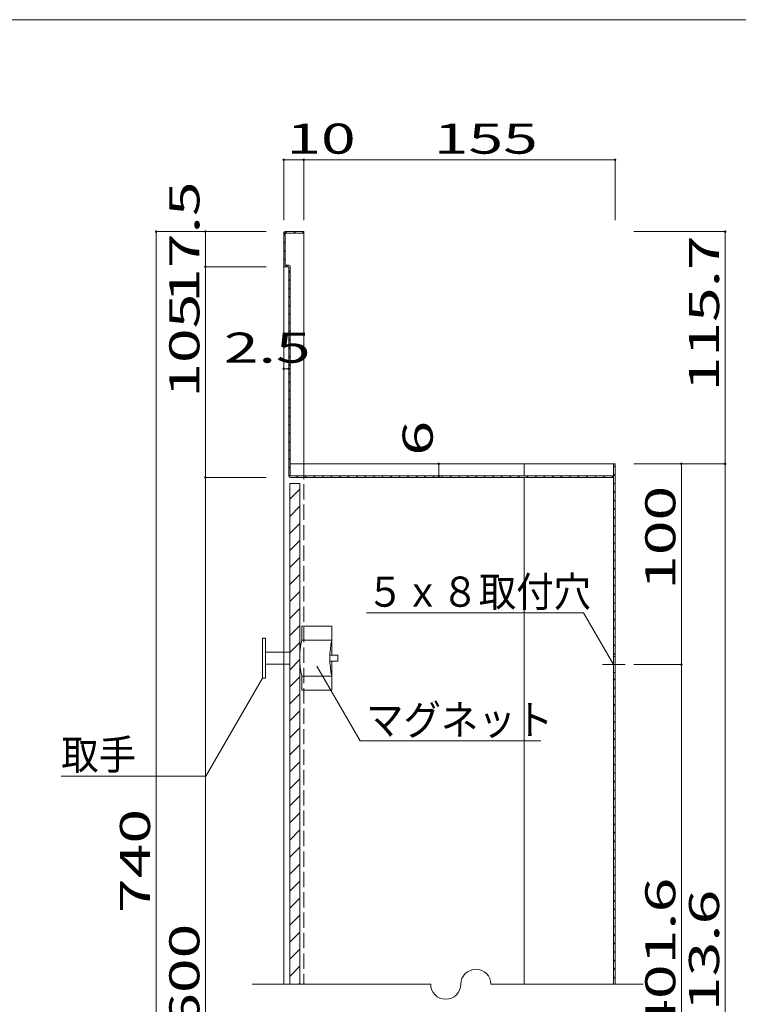
# Model space of a CAD drawing. Units: millimetres. Extents: x -197 to 204, y -135 to 142.
# Drawn here: x 3 to 123, y -21 to 142 of the extents above; entities that cross this region are included whole.
import ezdxf

# ---------------------------------------------------------------- set-up
doc = ezdxf.new("R2010")
doc.units = ezdxf.units.MM
doc.linetypes.add('JWW_CENTER2', pattern=[13.546667, 11.006667, -0.846667, 0.846667, -0.846667])
doc.linetypes.add('JWW_DASHED3', pattern=[3.386667, 2.54, -0.846667])
for name, color, linetype in [('_0-1_', 7, 'Continuous'), ('_0-2_', 7, 'Continuous'), ('_0-4_', 7, 'Continuous'), ('_0-5_', 7, 'Continuous'), ('_0-6_', 7, 'Continuous'), ('_0-f_', 7, 'Continuous')]:
    doc.layers.add(name, color=color, linetype=linetype)
doc.styles.add('ＭＳ ゴシック', font='txt', dxfattribs={"height": 1})

msp = doc.modelspace()

# ---------------------------------------------------------------- linework, layer by layer
at = {"layer": '_0-1_', "color": 7, "linetype": 'Continuous', "lineweight": 5}
for p, q in [((47.17, 119.15), (50.5, 119.15)), ((47.17, 109.11), (47.17, 119.15)), ((50.5, 109.11), (50.5, 119.15)), ((50.5, 119.15), (102.17, 119.15)), ((102.17, 109.11), (102.17, 119.15)), ((44.24, 107.22), (25.99, 107.22)), ((25.99, 107.22), (25.99, -110.53)), ((34.17, 107.22), (34.17, 101.39)), ((105.31, 107.22), (120.44, 107.22)), ((120.44, 107.22), (120.44, 68.66)), ((44.24, 101.39), (34.17, 101.39)), ((34.17, 101.39), (34.17, 66.39)), ((47.17, 84.45), (48, 84.45)), ((72.91, 68.66), (72.91, 66.66)), ((105.31, 68.66), (120.44, 68.66)), ((113.18, 35.32), (113.18, 68.66)), ((120.44, 68.66), (120.44, -106.96)), ((44.24, 66.39), (34.17, 66.39)), ((34.17, 66.39), (34.17, -104.69)), ((96.93, 43.93), (60.93, 43.93)), ((101.9, 35.32), (96.93, 43.93)), ((52.67, 35.09), (59.85, 22.65)), ((105.31, 35.32), (113.18, 35.32)), ((113.18, -69.63), (113.18, 35.32)), ((43.67, 33.06), (34.27, 16.79)), ((59.85, 22.65), (89.85, 22.65)), ((10.25, 16.79), (34.27, 16.79)), ((41.93, -17.74), (71.57, -17.74)), ((81.57, -17.74), (106.85, -17.74))]:
    msp.add_line(p, q, dxfattribs=at)
at = {"layer": '_0-1_', "color": 7, "linetype": 'JWW_CENTER2', "lineweight": 5}
msp.add_line((100.1, 35.32), (103.83, 35.32), dxfattribs=at)
at = {"layer": '_0-1_', "color": 5, "linetype": 'Continuous', "lineweight": 5, "const_width": 0.2}
for points in [[(47.27, 119.15, 0.414214), (47.17, 119.25, 0.414214), (47.07, 119.15, 0.414214), (47.17, 119.05, 0.414214)], [(50.6, 119.15, 0.414214), (50.5, 119.25, 0.414214), (50.4, 119.15, 0.414214), (50.5, 119.05, 0.414214)], [(102.27, 119.15, 0.414214), (102.17, 119.25, 0.414214), (102.07, 119.15, 0.414214), (102.17, 119.05, 0.414214)], [(26.09, 107.22, 0.414214), (25.99, 107.32, 0.414214), (25.89, 107.22, 0.414214), (25.99, 107.12, 0.414214)], [(34.27, 107.22, 0.414214), (34.17, 107.32, 0.414214), (34.07, 107.22, 0.414214), (34.17, 107.12, 0.414214)], [(120.54, 107.22, 0.414214), (120.44, 107.32, 0.414214), (120.34, 107.22, 0.414214), (120.44, 107.12, 0.414214)], [(34.27, 101.39, 0.414214), (34.17, 101.49, 0.414214), (34.07, 101.39, 0.414214), (34.17, 101.29, 0.414214)], [(47.27, 84.45, 0.414214), (47.17, 84.55, 0.414214), (47.07, 84.45, 0.414214), (47.17, 84.35, 0.414214)], [(48.1, 84.45, 0.414214), (48, 84.55, 0.414214), (47.9, 84.45, 0.414214), (48, 84.35, 0.414214)], [(73.01, 68.66, 0.414214), (72.91, 68.76, 0.414214), (72.81, 68.66, 0.414214), (72.91, 68.56, 0.414214)], [(113.28, 68.66, 0.414214), (113.18, 68.76, 0.414214), (113.08, 68.66, 0.414214), (113.18, 68.56, 0.414214)], [(120.54, 68.66, 0.414214), (120.44, 68.76, 0.414214), (120.34, 68.66, 0.414214), (120.44, 68.56, 0.414214)], [(34.27, 66.39, 0.414214), (34.17, 66.49, 0.414214), (34.07, 66.39, 0.414214), (34.17, 66.29, 0.414214)], [(73.01, 66.66, 0.414214), (72.91, 66.76, 0.414214), (72.81, 66.66, 0.414214), (72.91, 66.56, 0.414214)], [(113.28, 35.32, 0.414214), (113.18, 35.42, 0.414214), (113.08, 35.32, 0.414214), (113.18, 35.22, 0.414214)]]:
    msp.add_lwpolyline(points, format="xyb", close=True, dxfattribs=at)
at = {"layer": '_0-1_', "color": 7, "linetype": 'Continuous', "lineweight": 5}
for centre, start, end in [((79.07, -17.74), 0, 180), ((74.07, -17.74), 180, 0)]:
    msp.add_arc(centre, 2.5, start, end, dxfattribs=at)
at = {"layer": '_0-2_', "color": 3, "linetype": 'Continuous', "lineweight": 5}
for p, q in [((47.17, 106.96), (47.17, 101.66)), ((47.43, 107.22), (50.5, 107.22)), ((47.43, 106.96), (50.5, 106.96)), ((47.43, 101.66), (47.43, 106.96)), ((50.5, 107.22), (50.5, 106.96)), ((48, 101.66), (47.43, 101.66)), ((47.43, 101.39), (48, 101.39)), ((48, 66.66), (48, 101.39)), ((48.27, 101.39), (48.27, 66.66)), ((102.17, 68.66), (101.9, 68.66)), ((101.9, 68.66), (101.9, 36.66)), ((102.17, 68.66), (102.17, 36.66)), ((101.9, 66.66), (48.27, 66.66)), ((48.27, 66.39), (101.9, 66.39)), ((102.17, 36.66), (101.9, 36.66)), ((101.9, 33.99), (101.9, -17.74)), ((102.17, 33.99), (101.9, 33.99)), ((102.17, 33.99), (102.17, -17.74))]:
    msp.add_line(p, q, dxfattribs=at)
for centre, start, end in [((47.43, 106.96), 90, 180), ((47.43, 101.66), 180, 270), ((48, 101.39), 0, 90), ((48.27, 66.66), 180, 270)]:
    msp.add_arc(centre, 0.267, start, end, dxfattribs=at)
at = {"layer": '_0-4_', "color": 6, "linetype": 'Continuous', "lineweight": 5}
for p, q in [((50.5, 106.96), (50.5, 68.66)), ((47.17, 101.66), (47.17, -17.74)), ((101.9, 68.66), (48.27, 68.66)), ((87.06, 68.66), (87.06, 66.66)), ((87.06, 66.39), (87.06, -17.74)), ((101.9, 36.66), (101.9, 33.99)), ((102.17, 33.99), (102.17, 36.66))]:
    msp.add_line(p, q, dxfattribs=at)
at = {"layer": '_0-4_', "color": 6, "linetype": 'JWW_DASHED3', "lineweight": 5}
msp.add_line((50.5, 68.66), (50.5, -17.74), dxfattribs=at)
at = {"layer": '_0-5_', "color": 2, "linetype": 'Continuous', "lineweight": 5}
for p, q in [((47.17, 106.69), (47.43, 106.96)), ((47.43, 106.96), (47.7, 107.22)), ((48.85, 106.96), (49.11, 107.22)), ((50.26, 106.96), (50.5, 107.2)), ((47.17, 105.28), (47.43, 105.54)), ((47.17, 103.86), (47.43, 104.13)), ((47.17, 102.45), (47.43, 102.71)), ((47.52, 101.39), (47.79, 101.66)), ((48, 100.45), (48.27, 100.72)), ((48, 99.04), (48.27, 99.31)), ((48, 97.62), (48.27, 97.89)), ((48, 96.21), (48.27, 96.48)), ((48, 94.8), (48.27, 95.06)), ((48, 93.38), (48.27, 93.65)), ((48, 91.97), (48.27, 92.23)), ((48, 90.55), (48.27, 90.82)), ((48, 89.14), (48.27, 89.41)), ((48, 87.72), (48.27, 87.99)), ((48, 86.31), (48.27, 86.58)), ((48, 84.9), (48.27, 85.16)), ((48, 83.48), (48.27, 83.75)), ((48, 82.07), (48.27, 82.33)), ((48, 80.65), (48.27, 80.92)), ((48, 79.24), (48.27, 79.51)), ((48, 77.83), (48.27, 78.09)), ((48, 76.41), (48.27, 76.68)), ((48, 75), (48.27, 75.26)), ((48, 73.58), (48.27, 73.85)), ((48, 72.17), (48.27, 72.43)), ((48, 70.75), (48.27, 71.02)), ((48, 69.34), (48.27, 69.61)), ((48, 67.93), (48.27, 68.19)), ((101.9, 68.09), (102.17, 68.35)), ((48.03, 66.54), (48.27, 66.78)), ((49.29, 66.39), (49.56, 66.66)), ((50.71, 66.39), (50.97, 66.66)), ((52.12, 66.39), (52.39, 66.66)), ((53.54, 66.39), (53.8, 66.66)), ((54.95, 66.39), (55.22, 66.66)), ((56.36, 66.39), (56.63, 66.66)), ((57.78, 66.39), (58.05, 66.66)), ((59.19, 66.39), (59.46, 66.66)), ((60.61, 66.39), (60.87, 66.66)), ((62.02, 66.39), (62.29, 66.66)), ((63.44, 66.39), (63.7, 66.66)), ((64.85, 66.39), (65.12, 66.66)), ((66.26, 66.39), (66.53, 66.66)), ((67.68, 66.39), (67.94, 66.66)), ((69.09, 66.39), (69.36, 66.66)), ((70.51, 66.39), (70.77, 66.66)), ((71.92, 66.39), (72.19, 66.66)), ((73.34, 66.39), (73.6, 66.66)), ((74.75, 66.39), (75.02, 66.66)), ((76.16, 66.39), (76.43, 66.66)), ((77.58, 66.39), (77.84, 66.66)), ((78.99, 66.39), (79.26, 66.66)), ((80.41, 66.39), (80.67, 66.66)), ((81.82, 66.39), (82.09, 66.66)), ((83.23, 66.39), (83.5, 66.66)), ((84.65, 66.39), (84.92, 66.66)), ((86.06, 66.39), (86.33, 66.66)), ((87.48, 66.39), (87.74, 66.66)), ((88.89, 66.39), (89.16, 66.66)), ((90.31, 66.39), (90.57, 66.66)), ((91.72, 66.39), (91.99, 66.66)), ((93.13, 66.39), (93.4, 66.66)), ((94.55, 66.39), (94.81, 66.66)), ((95.96, 66.39), (96.23, 66.66)), ((97.38, 66.39), (97.64, 66.66)), ((98.79, 66.39), (99.06, 66.66)), ((100.21, 66.39), (100.47, 66.66)), ((101.62, 66.39), (101.89, 66.66)), ((101.9, 66.67), (102.17, 66.94)), ((101.9, 65.26), (102.17, 65.52)), ((101.9, 63.84), (102.17, 64.11)), ((101.9, 62.43), (102.17, 62.7)), ((101.9, 61.01), (102.17, 61.28)), ((101.9, 59.6), (102.17, 59.87)), ((101.9, 58.19), (102.17, 58.45)), ((101.9, 56.77), (102.17, 57.04)), ((101.9, 55.36), (102.17, 55.62)), ((101.9, 53.94), (102.17, 54.21)), ((101.9, 52.53), (102.17, 52.8)), ((101.9, 51.11), (102.17, 51.38)), ((101.9, 49.7), (102.17, 49.97)), ((101.9, 48.29), (102.17, 48.55)), ((101.9, 46.87), (102.17, 47.14)), ((101.9, 45.46), (102.17, 45.72)), ((101.9, 44.04), (102.17, 44.31)), ((101.9, 42.63), (102.17, 42.9)), ((101.9, 41.22), (102.17, 41.48)), ((101.9, 39.8), (102.17, 40.07)), ((101.9, 38.39), (102.17, 38.65)), ((101.9, 36.97), (102.17, 37.24)), ((101.9, 32.73), (102.17, 33)), ((101.9, 31.32), (102.17, 31.58)), ((101.9, 29.9), (102.17, 30.17)), ((101.9, 28.49), (102.17, 28.75)), ((101.9, 27.07), (102.17, 27.34)), ((101.9, 25.66), (102.17, 25.93)), ((101.9, 24.24), (102.17, 24.51)), ((101.9, 22.83), (102.17, 23.1)), ((101.9, 21.42), (102.17, 21.68)), ((101.9, 20), (102.17, 20.27)), ((101.9, 18.59), (102.17, 18.85)), ((101.9, 17.17), (102.17, 17.44)), ((101.9, 15.76), (102.17, 16.03)), ((101.9, 14.35), (102.17, 14.61)), ((101.9, 12.93), (102.17, 13.2)), ((101.9, 11.52), (102.17, 11.78)), ((101.9, 10.1), (102.17, 10.37)), ((101.9, 8.69), (102.17, 8.96)), ((101.9, 7.27), (102.17, 7.54)), ((101.9, 5.86), (102.17, 6.13)), ((101.9, 4.45), (102.17, 4.71)), ((101.9, 3.03), (102.17, 3.3)), ((101.9, 1.62), (102.17, 1.88)), ((101.9, 0.2), (102.17, 0.47)), ((101.9, -1.21), (102.17, -0.94)), ((101.9, -2.63), (102.17, -2.36)), ((101.9, -4.04), (102.17, -3.77)), ((101.9, -5.45), (102.17, -5.19)), ((101.9, -6.87), (102.17, -6.6)), ((101.9, -8.28), (102.17, -8.02)), ((101.9, -9.7), (102.17, -9.43)), ((101.9, -11.11), (102.17, -10.84)), ((101.9, -12.52), (102.17, -12.26)), ((101.9, -13.94), (102.17, -13.67)), ((101.9, -15.35), (102.17, -15.09)), ((101.9, -16.77), (102.17, -16.5))]:
    msp.add_line(p, q, dxfattribs=at)
at = {"layer": '_0-6_', "color": 3, "linetype": 'Continuous', "lineweight": 5}
for p, q in [((48.17, 65.39), (48.17, -17.74)), ((48.17, 65.39), (49.83, 65.39)), ((49.83, 65.39), (49.83, -17.74))]:
    msp.add_line(p, q, dxfattribs=at)
at = {"layer": '_0-6_', "color": 2, "linetype": 'Continuous', "lineweight": 5}
for p, q in [((48.17, 62.77), (49.83, 64.44)), ((48.17, 59.94), (49.83, 61.61)), ((48.17, 57.11), (49.83, 58.78)), ((48.17, 54.28), (49.83, 55.95)), ((48.17, 51.45), (49.83, 53.12)), ((48.17, 48.63), (49.83, 50.29)), ((48.17, 45.8), (49.83, 47.46)), ((48.17, 42.97), (49.83, 44.64)), ((48.17, 40.14), (49.83, 41.81)), ((55.17, 41.72), (50.17, 41.72)), ((50.17, 41.72), (50.17, 39.39)), ((55.17, 39.39), (55.17, 41.72)), ((43.67, 39.72), (43.67, 33.06)), ((44.17, 39.72), (43.67, 39.72)), ((44.17, 33.06), (44.17, 39.72)), ((50.17, 39.39), (55.17, 39.39)), ((55.17, 39.39), (55.17, 36.89)), ((48.17, 37.31), (49.83, 38.98)), ((44.17, 37.39), (48.17, 37.39)), ((48.17, 34.48), (49.83, 36.15)), ((56.17, 36.89), (54.83, 36.89)), ((56.17, 35.89), (56.17, 36.89)), ((44.17, 35.39), (48.17, 35.39)), ((54.83, 35.89), (56.17, 35.89)), ((55.17, 35.89), (55.17, 33.39)), ((43.67, 33.06), (44.17, 33.06)), ((48.17, 31.66), (49.83, 33.32)), ((50.17, 33.39), (55.17, 33.39)), ((50.17, 33.39), (50.17, 31.06)), ((55.17, 31.06), (55.17, 33.39)), ((48.17, 28.83), (49.83, 30.49)), ((50.17, 31.06), (55.17, 31.06)), ((48.17, 26), (49.83, 27.67)), ((48.17, 23.17), (49.83, 24.84)), ((48.17, 20.34), (49.83, 22.01)), ((48.17, 17.51), (49.83, 19.18)), ((48.17, 14.69), (49.83, 16.35)), ((48.17, 11.86), (49.83, 13.52)), ((48.17, 9.03), (49.83, 10.7)), ((48.17, 6.2), (49.83, 7.87)), ((48.17, 3.37), (49.83, 5.04)), ((48.17, 0.54), (49.83, 2.21)), ((48.17, -2.29), (49.83, -0.62)), ((48.17, -5.11), (49.83, -3.45)), ((48.17, -7.94), (49.83, -6.28)), ((48.17, -10.77), (49.83, -9.1)), ((48.17, -13.6), (49.83, -11.93)), ((48.17, -16.43), (49.83, -14.76)), ((49.68, -17.74), (49.83, -17.59))]:
    msp.add_line(p, q, dxfattribs=at)
for centre in [(63.5, 36.39), (68.5, 36.39)]:
    msp.add_arc(centre, 13.67, 167.3199, 192.6801, dxfattribs=at)
at = {"layer": '_0-f_', "color": 7, "linetype": 'Continuous', "lineweight": 5}
msp.add_line((202.51, 142.4), (-197.49, 142.4), dxfattribs=at)

# ---------------------------------------------------------------- texts
at = {"layer": '_0-1_', "color": 7, "linetype": 'Continuous', "lineweight": 5, "style": 'ＭＳ ゴシック'}
for s, width, p in [('10', 1.520389, (47.61, 120.15)), ('155', 1.520389, (72.08, 120.15)), ('2.5', 1.520389, (37.24, 85.45)), ('５ｘ８取付穴', 0.910233, (60.93, 44.93)), ('マグネット', 0.910233, (60.85, 23.65)), ('取手', 0.910233, (10.25, 17.88))]:
    msp.add_text(s, height=4.999, dxfattribs=dict(at, width=width)).set_placement(p)
at = {"layer": '_0-1_', "color": 7, "linetype": 'Continuous', "lineweight": 5, "style": 'ＭＳ ゴシック', "width": 1.520389}
for s, height, p in [('17.5', 4.999, (33.18, 95.39)), ('115.7', 4.999, (119.44, 80.69)), ('105', 4.999, (33.18, 79.64)), ('6', 5, (71.91, 70.02)), ('100', 4.999, (112.18, 47.74)), ('740', 4.999, (24.99, -5.9)), ('401.6', 4.999, (112.18, -25.96)), ('613.6', 4.999, (119.44, -27.96)), ('600', 4.999, (33.18, -24.96))]:
    msp.add_text(s, height=height, rotation=90, dxfattribs=at).set_placement(p)

doc.saveas('drawing.dxf')
